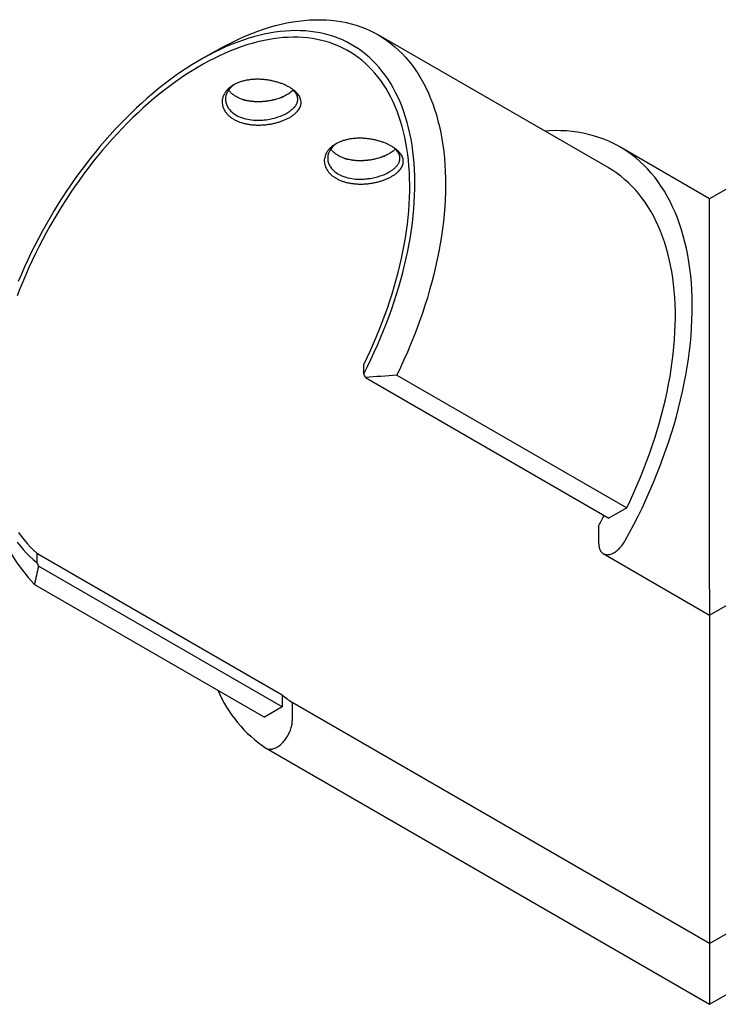
# Model space of a CAD drawing. Units: millimetres. Extents: x 16 to 419, y -13 to 584.
# Drawn here: x 83 to 148, y 149 to 240 of the extents above; entities that cross this region are included whole.
import ezdxf

# ---------------------------------------------------------------- set-up
doc = ezdxf.new("R2010")
doc.units = ezdxf.units.MM
doc.header["$LTSCALE"] = 2

msp = doc.modelspace()

# ---------------------------------------------------------------- linework, layer by layer
at = {"color": 7, "linetype": 'Continuous', "lineweight": 25}
for p, q in [((137.5948, 226.5369), (116.3816, 238.7831)), ((101.3794, 237.2958), (99.9654, 236.4793)), ((146.9677, 223.6664), (138.6947, 228.4423)), ((155.2406, 228.4423), (146.9677, 223.6664)), ((146.9677, 187.6242), (146.9677, 223.6664)), ((115.0536, 207.5182), (115.0536, 208.3733)), ((118.1008, 207.3739), (139.314, 195.1278)), ((115.2061, 207.1595), (137.681, 194.185)), ((139.314, 195.1278), (137.681, 194.185)), ((136.7382, 191.826), (136.7382, 193.5067)), ((84.8837, 190.9566), (84.8837, 190.1014)), ((84.8837, 190.9566), (107.5111, 177.8941)), ((137.1525, 190.9104), (146.9677, 185.2442)), ((146.9677, 185.2442), (156.7829, 190.9104)), ((107.5111, 176.7683), (85.0363, 189.7428)), ((84.6649, 188.0717), (105.8781, 175.8256)), ((146.9677, 187.6242), (146.9677, 185.2442)), ((146.9677, 185.2442), (146.9677, 154.945)), ((107.5111, 177.8941), (107.5111, 176.7683)), ((107.5111, 176.7683), (105.8781, 175.8256)), ((146.9677, 154.945), (108.4539, 177.1785)), ((108.4539, 177.1785), (108.4539, 175.4979)), ((146.9677, 154.945), (185.4814, 177.1785)), ((106.0398, 172.9494), (146.9677, 149.3222)), ((146.9677, 149.3222), (187.8955, 172.9494)), ((146.9677, 154.945), (146.9677, 153.2644)), ((146.9677, 153.2644), (146.9677, 149.3222))]:
    msp.add_line(p, q, dxfattribs=at)
at = {"color": 7, "linetype": 'Continuous', "lineweight": 25, "flags": 128}
for points in [[(101.3794, 237.2958), (101.3829, 237.2978), (101.9403, 237.6112), (102.4973, 237.9074), (103.0536, 238.1862), (103.6088, 238.4476), (104.1624, 238.6912), (104.714, 238.917), (105.2634, 239.1247), (105.8101, 239.3142), (106.3537, 239.4854), (106.8939, 239.6382), (107.4303, 239.7725), (107.9626, 239.8881), (108.4902, 239.985), (109.013, 240.0631), (109.5305, 240.1225), (110.0424, 240.1629), (110.5483, 240.1845), (111.0478, 240.1871), (111.5407, 240.1708), (112.0266, 240.1356), (112.5051, 240.0816), (112.9759, 240.0087), (113.4388, 239.917), (113.8933, 239.8066), (114.3391, 239.6775), (114.776, 239.5299), (115.2037, 239.3638), (115.6218, 239.1794), (116.0301, 238.9767), (116.4283, 238.756), (116.816, 238.5173), (117.1932, 238.2609), (117.5594, 237.9869), (117.9144, 237.6955), (118.258, 237.3869), (118.59, 237.0614), (118.91, 236.719), (119.218, 236.3602), (119.5136, 235.9851), (119.7968, 235.594), (120.0672, 235.1871), (120.3247, 234.7648), (120.5691, 234.3273), (120.8003, 233.8749), (121.018, 233.408), (121.2222, 232.9268), (121.4127, 232.4318), (121.5894, 231.9232), (121.7521, 231.4014), (121.9007, 230.8667), (122.0352, 230.3196), (122.1554, 229.7604), (122.2612, 229.1894), (122.3527, 228.6072), (122.4296, 228.014), (122.4921, 227.4103), (122.5399, 226.7965), (122.5731, 226.1731), (122.5917, 225.5404), (122.5957, 224.8989), (122.585, 224.2491), (122.5596, 223.5914), (122.5196, 222.9262), (122.4651, 222.254), (122.3959, 221.5753), (122.3123, 220.8905), (122.2142, 220.2002), (122.1017, 219.5047), (121.9749, 218.8046), (121.8339, 218.1004), (121.6787, 217.3925), (121.5096, 216.6814), (121.3265, 215.9676), (121.1297, 215.2517), (120.9192, 214.5341), (120.6952, 213.8153), (120.4579, 213.0957), (120.2074, 212.376), (119.944, 211.6566), (119.6676, 210.9379), (119.3787, 210.2206), (119.0774, 209.505), (118.7638, 208.7917), (118.4382, 208.0812), (118.1008, 207.3739)], [(115.0536, 207.5182), (115.3856, 208.1731), (115.707, 208.8319), (116.0175, 209.4939), (116.3169, 210.1588), (116.605, 210.8261), (116.8816, 211.4954), (117.1465, 212.1661), (117.3995, 212.8378), (117.6404, 213.51), (117.8691, 214.1824), (118.0854, 214.8543), (118.2892, 215.5254), (118.4803, 216.1951), (118.6586, 216.8631), (118.824, 217.5288), (118.9763, 218.1919), (119.1155, 218.8517), (119.2414, 219.508), (119.354, 220.1601), (119.4532, 220.8078), (119.5389, 221.4504), (119.611, 222.0877), (119.6696, 222.719), (119.7146, 223.3441), (119.7458, 223.9625), (119.7634, 224.5737), (119.7673, 225.1773), (119.7575, 225.7729), (119.734, 226.3601), (119.6968, 226.9385), (119.646, 227.5077), (119.5816, 228.0673), (119.5036, 228.6168), (119.412, 229.156), (119.3071, 229.6845), (119.1887, 230.2018), (119.0571, 230.7077), (118.9122, 231.2017), (118.7542, 231.6835), (118.5833, 232.1529), (118.3994, 232.6094), (118.2028, 233.0528), (117.9936, 233.4828), (117.7719, 233.899), (117.5379, 234.3012), (117.2918, 234.689), (117.0336, 235.0623), (116.7637, 235.4208), (116.4821, 235.7641), (116.1891, 236.0922), (115.8849, 236.4047), (115.5697, 236.7014), (115.2436, 236.9822), (114.9071, 237.2467), (114.5601, 237.495), (114.2031, 237.7267), (113.8362, 237.9418), (113.4598, 238.14), (113.074, 238.3212), (112.6791, 238.4854), (112.2754, 238.6323), (111.8632, 238.7619), (111.4428, 238.8742), (111.0145, 238.969), (110.5785, 239.0462), (110.1352, 239.1058), (109.6848, 239.1478), (109.2277, 239.1722), (108.7642, 239.1788), (108.2946, 239.1678), (107.8193, 239.1391), (107.3385, 239.0927), (106.8526, 239.0287), (106.362, 238.9471), (105.867, 238.8481), (105.3678, 238.7315), (104.8649, 238.5976), (104.3587, 238.4464), (103.8494, 238.278), (103.3374, 238.0925), (102.8231, 237.8901), (102.3068, 237.6709), (101.7889, 237.4351), (101.2697, 237.1828), (100.7496, 236.9142), (100.229, 236.6295), (99.7082, 236.3288), (99.1876, 236.0125), (98.6676, 235.6806), (98.1484, 235.3335), (97.6305, 234.9714), (97.1142, 234.5945), (96.5999, 234.203), (96.0879, 233.7974), (95.5786, 233.3777), (95.0723, 232.9444), (94.5695, 232.4977), (94.0703, 232.038), (93.5753, 231.5655), (93.0846, 231.0806), (92.5988, 230.5836), (92.118, 230.0749), (91.6426, 229.5548), (91.1731, 229.0237), (90.7096, 228.4819), (90.2525, 227.9298), (89.8021, 227.3678), (89.3588, 226.7963), (88.9228, 226.2157), (88.4944, 225.6264), (88.074, 225.0287), (87.6619, 224.4232), (87.2582, 223.8102), (86.8633, 223.1901), (86.4775, 222.5634), (86.101, 221.9306), (85.7342, 221.292), (85.3772, 220.648), (85.0302, 219.9992), (84.6936, 219.346), (84.3676, 218.6888), (84.0524, 218.0281), (83.7482, 217.3644), (83.4552, 216.6981), (83.1736, 216.0296)], [(115.0536, 208.3733), (115.3658, 209.0159), (115.6673, 209.6617), (115.9581, 210.3102), (116.2378, 210.961), (116.5062, 211.6136), (116.7633, 212.2677), (117.0087, 212.9226), (117.2424, 213.578), (117.4642, 214.2335), (117.6739, 214.8885), (117.8714, 215.5427), (118.0566, 216.1955), (118.2292, 216.8465), (118.3893, 217.4953), (118.5366, 218.1415), (118.6711, 218.7845), (118.7928, 219.424), (118.9014, 220.0594), (118.9969, 220.6904), (119.0794, 221.3165), (119.1486, 221.9373), (119.2046, 222.5524), (119.2474, 223.1613), (119.2768, 223.7636), (119.2929, 224.3589), (119.2957, 224.9468), (119.2851, 225.5269), (119.2612, 226.0988), (119.224, 226.662), (119.1735, 227.2163), (119.1097, 227.7612), (119.0327, 228.2963), (118.9426, 228.8212), (118.8394, 229.3357), (118.7231, 229.8394), (118.594, 230.3318), (118.4519, 230.8127), (118.2971, 231.2818), (118.1297, 231.7386), (117.9497, 232.183), (117.7573, 232.6145), (117.5527, 233.0329), (117.3359, 233.4379), (117.1071, 233.8293), (116.8665, 234.2067), (116.6142, 234.5699), (116.3505, 234.9186), (116.0754, 235.2526), (115.7892, 235.5717), (115.4921, 235.8757), (115.1843, 236.1643), (114.866, 236.4373), (114.5374, 236.6946), (114.1988, 236.936), (113.8503, 237.1612), (113.4923, 237.3703), (113.1249, 237.5629), (112.7484, 237.739), (112.3632, 237.8984), (111.9693, 238.0411), (111.5672, 238.167), (111.1571, 238.2759), (110.7393, 238.3678), (110.314, 238.4426), (109.8816, 238.5003), (109.4423, 238.5408), (108.9966, 238.5641), (108.5445, 238.5702), (108.0866, 238.559), (107.6231, 238.5307), (107.1542, 238.4852), (106.6805, 238.4225), (106.2021, 238.3427), (105.7193, 238.2458), (105.2327, 238.1319), (104.7423, 238.0011), (104.2487, 237.8535), (103.7522, 237.6892), (103.253, 237.5082), (102.7516, 237.3108), (102.2482, 237.097), (101.7433, 236.867), (101.2371, 236.6209), (100.7301, 236.359), (100.2225, 236.0814), (99.7148, 235.7883), (99.2072, 235.4799), (98.7002, 235.1564), (98.194, 234.818), (97.6891, 234.4651), (97.1857, 234.0977), (96.6843, 233.7162), (96.1851, 233.3208), (95.6885, 232.9118), (95.1949, 232.4895), (94.7046, 232.0542), (94.2179, 231.6062), (93.7352, 231.1457), (93.2568, 230.6732), (92.783, 230.1888), (92.3142, 229.6931), (91.8507, 229.1862), (91.3927, 228.6686), (90.9407, 228.1407), (90.4949, 227.6027), (90.0557, 227.055), (89.6233, 226.4981), (89.198, 225.9323), (88.7802, 225.358), (88.37, 224.7755), (87.9679, 224.1854), (87.5741, 223.588), (87.1888, 222.9837), (86.8124, 222.373), (86.445, 221.7562), (86.087, 221.1338), (85.7385, 220.5062), (85.3999, 219.8738), (85.0713, 219.2372), (84.753, 218.5966), (84.4451, 217.9527), (84.1481, 217.3057), (83.8619, 216.6562), (83.5868, 216.0046), (83.3231, 215.3513), (83.0708, 214.6968)], [(103.1428, 234.2259), (103.1224, 234.2133), (102.9832, 234.1131), (102.8544, 234.0053), (102.7418, 233.8954), (102.6381, 233.7767), (102.5449, 233.6492), (102.4808, 233.5444), (102.4246, 233.4344), (102.3791, 233.3244), (102.3428, 233.2122), (102.3278, 233.1534), (102.3147, 233.0905), (102.3055, 233.0335), (102.2992, 232.9817), (102.2942, 232.9182), (102.2922, 232.8431), (102.2938, 232.7776), (102.2977, 232.7212), (102.3029, 232.6739), (102.3083, 232.6354), (102.3182, 232.5794), (102.3421, 232.4783), (102.3731, 232.3799), (102.408, 232.2907), (102.4478, 232.2053), (102.4947, 232.119), (102.5457, 232.0373), (102.6585, 231.8859), (102.7858, 231.7471), (102.9296, 231.6172), (103.0919, 231.4948), (103.268, 231.3836), (103.4263, 231.2989), (103.5954, 231.2212), (103.7749, 231.1512), (103.9541, 231.0924), (104.1457, 231.0402), (104.3495, 230.9956), (104.5184, 230.9663), (104.6946, 230.9427), (104.8694, 230.9257), (105.0463, 230.9148), (105.1382, 230.9115), (105.2366, 230.9097), (105.325, 230.9096), (105.4052, 230.9107), (105.5051, 230.9137), (105.6247, 230.9196), (105.7501, 230.9284), (105.8547, 230.9378), (105.9387, 230.9468), (106.041, 230.9593), (106.1997, 230.9822), (106.3544, 231.0087), (106.4945, 231.0363), (106.6298, 231.0662), (106.7686, 231.1004), (106.9005, 231.1363), (107.1436, 231.2114), (107.3693, 231.2926), (107.5843, 231.3815), (107.7911, 231.4793), (107.9825, 231.5827), (107.9825, 231.5827)], [(139.1826, 192.1184), (139.5867, 192.8611), (139.9791, 193.6092), (140.3595, 194.362), (140.7276, 195.1192), (141.0831, 195.88), (141.426, 196.6441), (141.7558, 197.4109), (142.0724, 198.1799), (142.3755, 198.9505), (142.665, 199.7222), (142.9406, 200.4945), (143.2022, 201.2669), (143.4496, 202.0387), (143.6825, 202.8096), (143.9009, 203.5788), (144.1046, 204.346), (144.2935, 205.1106), (144.4673, 205.872), (144.6261, 206.6297), (144.7696, 207.3833), (144.8979, 208.1321), (145.0107, 208.8757), (145.1081, 209.6136), (145.1899, 210.3452), (145.2561, 211.0701), (145.3067, 211.7876), (145.3416, 212.4975), (145.3608, 213.1991), (145.3643, 213.8919), (145.352, 214.5756), (145.3241, 215.2496), (145.2804, 215.9134), (145.2211, 216.5666), (145.1462, 217.2088), (145.0557, 217.8395), (144.9497, 218.4582), (144.8283, 219.0646), (144.6915, 219.6582), (144.5394, 220.2386), (144.3722, 220.8054), (144.19, 221.3582), (143.9929, 221.8967), (143.7809, 222.4205), (143.5544, 222.9291), (143.3134, 223.4223), (143.0581, 223.8997), (142.7886, 224.361), (142.5053, 224.8059), (142.2081, 225.234), (141.8975, 225.645), (141.5735, 226.0388), (141.2364, 226.415), (140.8864, 226.7733), (140.5238, 227.1135), (140.1488, 227.4353), (139.7617, 227.7386), (139.3628, 228.0232), (138.9523, 228.2887), (138.5305, 228.5352), (138.0977, 228.7623), (137.6541, 228.9699), (137.2002, 229.1579), (136.7362, 229.3262), (136.2625, 229.4746), (135.7793, 229.603), (135.287, 229.7114), (134.7859, 229.7997), (134.2764, 229.8677), (133.7589, 229.9155), (133.2336, 229.9431), (132.7011, 229.9504), (132.1615, 229.9373), (131.7454, 229.9137)], [(112.5709, 228.7832), (112.5505, 228.7706), (112.4113, 228.6704), (112.2825, 228.5625), (112.1699, 228.4527), (112.0662, 228.3339), (111.973, 228.2065), (111.9089, 228.1016), (111.8527, 227.9917), (111.8071, 227.8817), (111.7709, 227.7695), (111.7559, 227.7107), (111.7428, 227.6478), (111.7336, 227.5908), (111.7273, 227.5389), (111.7223, 227.4755), (111.7202, 227.4004), (111.7219, 227.3349), (111.7258, 227.2785), (111.731, 227.2312), (111.7364, 227.1926), (111.7462, 227.1367), (111.7702, 227.0356), (111.8012, 226.9372), (111.8361, 226.848), (111.8759, 226.7626), (111.9228, 226.6762), (111.9738, 226.5945), (112.0866, 226.4432), (112.2139, 226.3044), (112.3577, 226.1745), (112.52, 226.0521), (112.6961, 225.9409), (112.8544, 225.8561), (113.0235, 225.7785), (113.203, 225.7085), (113.3822, 225.6497), (113.5738, 225.5975), (113.7776, 225.5529), (113.9465, 225.5236), (114.1227, 225.5), (114.2975, 225.483), (114.4744, 225.4721), (114.5663, 225.4687), (114.6647, 225.4669), (114.753, 225.4668), (114.8333, 225.468), (114.9332, 225.471), (115.0527, 225.4769), (115.1781, 225.4857), (115.2828, 225.4951), (115.3668, 225.5041), (115.4691, 225.5165), (115.6278, 225.5395), (115.7825, 225.566), (115.9226, 225.5935), (116.0579, 225.6235), (116.1966, 225.6577), (116.3286, 225.6936), (116.5717, 225.7687), (116.7974, 225.8499), (117.0124, 225.9388), (117.2192, 226.0366), (117.4106, 226.1399), (117.4106, 226.1399)], [(139.314, 195.1278), (139.6514, 195.835), (139.977, 196.5456), (140.2906, 197.2589), (140.5919, 197.9744), (140.8809, 198.6918), (141.1572, 199.4104), (141.4206, 200.1299), (141.6711, 200.8496), (141.9084, 201.5691), (142.1324, 202.288), (142.3429, 203.0056), (142.5397, 203.7215), (142.7228, 204.4353), (142.8919, 205.1463), (143.0471, 205.8542), (143.1881, 206.5585), (143.3149, 207.2586), (143.4274, 207.954), (143.5255, 208.6444), (143.6091, 209.3292), (143.6783, 210.0079), (143.7328, 210.6801), (143.7728, 211.3452), (143.7982, 212.003), (143.8089, 212.6528), (143.8049, 213.2943), (143.7863, 213.927), (143.7531, 214.5504), (143.7053, 215.1642), (143.6428, 215.7679), (143.5659, 216.361), (143.4745, 216.9433), (143.3686, 217.5142), (143.2484, 218.0735), (143.1139, 218.6206), (142.9653, 219.1553), (142.8026, 219.6771), (142.6259, 220.1857), (142.4354, 220.6807), (142.2312, 221.1619), (142.0135, 221.6288), (141.7823, 222.0812), (141.5379, 222.5186), (141.2804, 222.941), (141.01, 223.3478), (140.7268, 223.739), (140.4312, 224.1141), (140.1232, 224.4729), (139.8032, 224.8152), (139.4712, 225.1408), (139.1276, 225.4494), (138.7726, 225.7408), (138.4064, 226.0148), (138.0292, 226.2712), (137.6415, 226.5099), (137.5948, 226.5369)], [(83.174, 192.877), (83.431, 192.5197), (83.6995, 192.1771), (83.9792, 191.8492), (84.2699, 191.5364), (84.5715, 191.2388), (84.8837, 190.9566)], [(83.0557, 191.9681), (83.3322, 191.6182), (83.6203, 191.2835), (83.9197, 190.9643), (84.2302, 190.6607), (84.5516, 190.373), (84.8837, 190.1014)], [(136.7382, 191.826), (136.7408, 191.7277), (136.7488, 191.6328), (136.762, 191.5416), (136.7804, 191.4546), (136.8039, 191.372), (136.8325, 191.2942), (136.866, 191.2214), (136.9043, 191.1539), (136.9474, 191.0921), (136.9949, 191.036), (137.0468, 190.9859), (137.1028, 190.9421), (137.1627, 190.9046), (137.2263, 190.8736), (137.2934, 190.8492), (137.3638, 190.8316), (137.437, 190.8207), (137.513, 190.8167), (137.5913, 190.8195), (137.6718, 190.8291), (137.754, 190.8455), (137.8378, 190.8687), (137.9227, 190.8985), (138.0085, 190.9348), (138.0948, 190.9775), (138.1813, 191.0264), (138.2678, 191.0814), (138.3538, 191.1423), (138.439, 191.2087), (138.5232, 191.2805), (138.606, 191.3575), (138.687, 191.4392), (138.7661, 191.5254), (138.8429, 191.6159), (138.9171, 191.7101), (138.9884, 191.8079), (139.0566, 191.9088), (139.1214, 192.0124), (139.1826, 192.1184)], [(106.0095, 172.968), (106.0707, 172.9326), (106.1355, 172.9038), (106.2037, 172.8817), (106.275, 172.8663), (106.3492, 172.8577), (106.426, 172.8559), (106.5051, 172.8609), (106.5862, 172.8728), (106.6689, 172.8915), (106.7531, 172.9168), (106.8383, 172.9488), (106.9243, 172.9872), (107.0108, 173.032), (107.0973, 173.083), (107.1836, 173.1399), (107.2694, 173.2027), (107.3543, 173.2709), (107.4381, 173.3445), (107.5203, 173.423), (107.6008, 173.5063), (107.6791, 173.594), (107.7551, 173.6857), (107.8283, 173.7812), (107.8987, 173.88), (107.9658, 173.9818), (108.0294, 174.0863), (108.0894, 174.193), (108.1454, 174.3015), (108.1972, 174.4114), (108.2447, 174.5224), (108.2878, 174.6339), (108.3261, 174.7457), (108.3596, 174.8571), (108.3882, 174.968), (108.4118, 175.0777), (108.4301, 175.186), (108.4433, 175.2924), (108.4513, 175.3965), (108.4539, 175.4979)]]:
    msp.add_lwpolyline(points, dxfattribs=at)
at = {"color": 7, "linetype": 'Continuous', "lineweight": 25}
for centre, radius, start, end in [((96.7047, 199.4583), 16.5714, 176.203744, 223.402657), ((95.4011, 216.2585), 47.1848, 331.171684, 332.458142), ((112.9282, 183.215), 12.3641, 203.389248, 235.973157), ((113.572, 184.9008), 9.2644, 229.139527, 236.464604)]:
    msp.add_arc(centre, radius, start, end, dxfattribs=at)
for points, knots in [([(108.2182, 231.1744), (108.1342, 231.1259), (107.9575, 231.0323), (107.6705, 230.9044), (107.3643, 230.7901), (107.0412, 230.6906), (106.7045, 230.6072), (106.3577, 230.5412), (106.0042, 230.4937), (105.6467, 230.4655), (105.2891, 230.4577), (104.9353, 230.4706), (104.5875, 230.5049), (104.2494, 230.5606), (103.9248, 230.6378), (103.6164, 230.7359), (103.327, 230.8545), (103.0598, 230.9926), (102.8177, 231.1485), (102.6023, 231.3212), (102.4162, 231.5086), (102.2612, 231.7084), (102.1386, 231.9185), (102.0494, 232.1366), (101.9948, 232.3597), (101.9751, 232.5852), (101.9903, 232.8108), (102.0406, 233.0337), (102.1253, 233.2507), (102.2437, 233.46), (102.3951, 233.6593), (102.5785, 233.8463), (102.7913, 234.0179), (103.031, 234.1723), (103.2952, 234.3082), (103.5822, 234.4247), (103.8889, 234.5207), (104.212, 234.5954), (104.5485, 234.6487), (104.8955, 234.6804), (105.2493, 234.6907), (105.6062, 234.6801), (105.9638, 234.6493), (106.3182, 234.599), (106.6656, 234.5303), (107.0034, 234.4444), (107.3283, 234.3424), (107.6366, 234.2257), (107.9255, 234.0958), (108.1926, 233.9539), (108.4349, 233.8015), (108.6498, 233.6403), (108.8357, 233.4713), (108.9907, 233.296), (109.1131, 233.116), (109.2019, 232.9325), (109.2564, 232.7464), (109.2759, 232.5593), (109.2604, 232.3726), (109.21, 232.1869), (109.125, 232.0037), (109.0064, 231.8246), (108.8553, 231.6505), (108.6728, 231.4827), (108.4609, 231.3228), (108.3018, 231.2226), (108.2182, 231.1744)], [0, 0, 0, 0, 0.0155549, 0.0311456, 0.0466252, 0.0621466, 0.0777988, 0.0933484, 0.1088851, 0.1245574, 0.1402161, 0.1557986, 0.1714534, 0.1872211, 0.2028701, 0.2185182, 0.234305, 0.25003, 0.2656775, 0.2813975, 0.297179, 0.312822, 0.3284647, 0.3442192, 0.3598542, 0.3754221, 0.3910719, 0.406717, 0.4222307, 0.437764, 0.4534135, 0.4690038, 0.484633, 0.5001754, 0.5156361, 0.5311705, 0.5467871, 0.5622857, 0.5778052, 0.5934682, 0.6090529, 0.6246013, 0.640263, 0.6559687, 0.6715722, 0.6872208, 0.7030058, 0.7186823, 0.7343288, 0.7500951, 0.7658484, 0.7814954, 0.7971863, 0.8129691, 0.8286107, 0.8442257, 0.8599508, 0.8755888, 0.8911345, 0.9067372, 0.9223883, 0.9378944, 0.9533967, 0.9690199, 0.9845402, 1, 1, 1, 1]), ([(107.9825, 233.2715), (107.9306, 233.2425), (107.8263, 233.1842), (107.657, 233.1021), (107.4809, 233.0253), (107.2966, 232.9538), (107.1038, 232.8875), (106.9145, 232.8305), (106.7313, 232.7821), (106.5587, 232.7421), (106.3829, 232.7069), (106.2343, 232.6817), (106.1109, 232.6637), (106.0171, 232.6515), (105.9269, 232.6413), (105.8367, 232.6324), (105.7371, 232.6241), (105.6303, 232.6172), (105.5272, 232.6125), (105.4386, 232.6099), (105.3641, 232.6089), (105.2898, 232.6087), (105.1869, 232.6098), (105.0523, 232.6144), (104.9003, 232.624), (104.7562, 232.6374), (104.618, 232.6542), (104.4833, 232.6746), (104.3109, 232.7058), (104.1082, 232.7519), (103.8792, 232.8187), (103.6629, 232.8969), (103.4586, 232.9865), (103.2777, 233.082), (103.1191, 233.1804), (102.98, 233.2804), (102.8534, 233.386), (102.7393, 233.4975), (102.6474, 233.6002), (102.5986, 233.6685), (102.579, 233.6958)], [0, 0, 0, 0, 0.03342033, 0.06713539, 0.10114759, 0.13396588, 0.16777737, 0.20258378, 0.23036773, 0.25881442, 0.28670872, 0.31471917, 0.32926706, 0.34475245, 0.35871078, 0.37135916, 0.38680794, 0.40505702, 0.42098296, 0.43471454, 0.44625172, 0.45567611, 0.46940472, 0.49434011, 0.51887885, 0.54138546, 0.56325767, 0.58575269, 0.60746486, 0.64908293, 0.68925025, 0.72920276, 0.76970278, 0.80977453, 0.84329932, 0.87712902, 0.91126612, 0.94389727, 0.97753049, 1, 1, 1, 1]), ([(107.9825, 231.5827), (108.0324, 231.6124), (108.1328, 231.6722), (108.2706, 231.7671), (108.397, 231.8645), (108.5117, 231.9651), (108.6152, 232.0691), (108.7011, 232.1701), (108.7712, 232.2671), (108.8269, 232.3581), (108.8732, 232.4505), (108.9038, 232.5284), (108.9238, 232.5925), (108.9362, 232.6411), (108.9455, 232.6876), (108.9525, 232.7342), (108.9575, 232.7854), (108.9594, 232.8405), (108.9579, 232.8939), (108.954, 232.9401), (108.9489, 232.9788), (108.9422, 233.0174), (108.9307, 233.0709), (108.9105, 233.141), (108.8802, 233.22), (108.8448, 233.2949), (108.8046, 233.3671), (108.7588, 233.438), (108.6919, 233.5294), (108.5978, 233.6377), (108.4861, 233.7476), (108.4056, 233.8121), (108.3744, 233.8372)], [0, 0, 0, 0, 0.0466738, 0.0937601, 0.141263, 0.1871462, 0.2344166, 0.2830774, 0.3219085, 0.3617391, 0.4011112, 0.44047, 0.4607631, 0.4823515, 0.5018407, 0.5194988, 0.5409738, 0.5662658, 0.5887535, 0.6080905, 0.6242766, 0.6374288, 0.6567516, 0.6918277, 0.7260846, 0.757307, 0.7877319, 0.8192212, 0.8496083, 0.9079242, 0.9641974, 1, 1, 1, 1]), ([(108.5417, 233.6889), (108.5168, 233.6641), (108.4507, 233.5981), (108.3228, 233.4949), (108.1628, 233.3797), (108.0424, 233.3074), (107.9825, 233.2715)], [0, 0, 0, 0, 0.1662973, 0.4426696, 0.722781, 1, 1, 1, 1]), ([(103.8218, 232.8421), (103.8669, 232.8285), (103.9943, 232.7902), (104.2156, 232.7417), (104.4833, 232.6958), (104.7591, 232.6641), (105.0401, 232.6459), (105.3241, 232.6414), (105.6097, 232.65), (105.8959, 232.6716), (106.1808, 232.7058), (106.4619, 232.7521), (106.7374, 232.8099), (107.0067, 232.8787), (107.2675, 232.9582), (107.4969, 233.0384), (107.6329, 233.0956), (107.69, 233.1197)], [0, 0, 0, 0, 0.03810266, 0.10771223, 0.17735022, 0.24748006, 0.3176021, 0.38750034, 0.45724295, 0.52742398, 0.59779285, 0.66798033, 0.7379572, 0.80804901, 0.87873532, 0.94907564, 1, 1, 1, 1]), ([(117.6463, 225.7317), (117.5623, 225.6832), (117.3856, 225.5896), (117.0986, 225.4617), (116.7923, 225.3474), (116.4693, 225.2479), (116.1325, 225.1645), (115.7858, 225.0985), (115.4323, 225.051), (115.0748, 225.0228), (114.7172, 225.015), (114.3634, 225.0279), (114.0156, 225.0621), (113.6775, 225.1179), (113.3529, 225.1951), (113.0445, 225.2932), (112.7551, 225.4118), (112.4879, 225.5499), (112.2458, 225.7058), (112.0304, 225.8785), (111.8443, 226.0659), (111.6893, 226.2657), (111.5666, 226.4758), (111.4775, 226.6939), (111.4229, 226.917), (111.4032, 227.1425), (111.4184, 227.3681), (111.4687, 227.5909), (111.5534, 227.808), (111.6718, 228.0173), (111.8232, 228.2166), (112.0066, 228.4036), (112.2194, 228.5752), (112.4591, 228.7296), (112.7233, 228.8655), (113.0103, 228.982), (113.317, 229.078), (113.64, 229.1527), (113.9766, 229.206), (114.3236, 229.2377), (114.6774, 229.248), (115.0343, 229.2374), (115.3919, 229.2066), (115.7463, 229.1562), (116.0937, 229.0876), (116.4315, 229.0017), (116.7564, 228.8997), (117.0647, 228.783), (117.3536, 228.6531), (117.6207, 228.5112), (117.863, 228.3587), (118.0779, 228.1975), (118.2638, 228.0286), (118.4188, 227.8533), (118.5411, 227.6733), (118.63, 227.4897), (118.6845, 227.3037), (118.704, 227.1166), (118.6885, 226.9299), (118.6381, 226.7442), (118.5531, 226.561), (118.4345, 226.3819), (118.2834, 226.2078), (118.1009, 226.04), (117.8889, 225.8801), (117.7298, 225.7799), (117.6463, 225.7317)], [0, 0, 0, 0, 0.0155549, 0.0311456, 0.0466252, 0.0621466, 0.0777988, 0.0933484, 0.1088851, 0.1245574, 0.1402161, 0.1557986, 0.1714534, 0.1872211, 0.2028701, 0.2185182, 0.234305, 0.25003, 0.2656775, 0.2813975, 0.297179, 0.312822, 0.3284647, 0.3442192, 0.3598542, 0.3754221, 0.3910719, 0.406717, 0.4222307, 0.437764, 0.4534135, 0.4690038, 0.484633, 0.5001754, 0.5156361, 0.5311705, 0.5467871, 0.5622857, 0.5778052, 0.5934682, 0.6090529, 0.6246013, 0.640263, 0.6559687, 0.6715722, 0.6872208, 0.7030058, 0.7186823, 0.7343288, 0.7500951, 0.7658484, 0.7814954, 0.7971863, 0.8129691, 0.8286107, 0.8442257, 0.8599508, 0.8755888, 0.8911345, 0.9067372, 0.9223883, 0.9378944, 0.9533967, 0.9690199, 0.9845402, 1, 1, 1, 1]), ([(117.4106, 227.8288), (117.3587, 227.7998), (117.2544, 227.7415), (117.0851, 227.6594), (116.909, 227.5826), (116.7247, 227.5111), (116.5319, 227.4448), (116.3426, 227.3878), (116.1594, 227.3394), (115.9868, 227.2993), (115.811, 227.2641), (115.6624, 227.239), (115.539, 227.221), (115.4452, 227.2088), (115.355, 227.1986), (115.2648, 227.1897), (115.1652, 227.1814), (115.0584, 227.1745), (114.9553, 227.1698), (114.8667, 227.1672), (114.7922, 227.1661), (114.7179, 227.166), (114.615, 227.1671), (114.4804, 227.1716), (114.3284, 227.1813), (114.1843, 227.1947), (114.0461, 227.2115), (113.9113, 227.2318), (113.739, 227.2631), (113.5363, 227.3092), (113.3073, 227.376), (113.091, 227.4541), (112.8867, 227.5438), (112.7058, 227.6393), (112.5472, 227.7377), (112.4081, 227.8377), (112.2815, 227.9433), (112.1674, 228.0548), (112.0754, 228.1574), (112.0267, 228.2258), (112.0071, 228.2531)], [0, 0, 0, 0, 0.0334203, 0.0671354, 0.1011476, 0.1339659, 0.1677774, 0.2025838, 0.2303677, 0.2588144, 0.2867087, 0.3147192, 0.3292671, 0.3447524, 0.3587108, 0.3713592, 0.3868079, 0.405057, 0.420983, 0.4347145, 0.4462517, 0.4556761, 0.4694047, 0.4943401, 0.5188789, 0.5413855, 0.5632577, 0.5857527, 0.6074649, 0.6490829, 0.6892502, 0.7292028, 0.7697028, 0.8097745, 0.8432993, 0.877129, 0.9112661, 0.9438973, 0.9775305, 1, 1, 1, 1]), ([(117.4106, 226.1399), (117.4605, 226.1697), (117.5609, 226.2295), (117.6986, 226.3244), (117.8251, 226.4218), (117.9398, 226.5224), (118.0433, 226.6263), (118.1292, 226.7274), (118.1993, 226.8243), (118.255, 226.9154), (118.3013, 227.0078), (118.3319, 227.0856), (118.3519, 227.1498), (118.3643, 227.1983), (118.3736, 227.2449), (118.3806, 227.2915), (118.3856, 227.3427), (118.3875, 227.3978), (118.386, 227.4512), (118.3821, 227.4974), (118.377, 227.536), (118.3703, 227.5746), (118.3588, 227.6282), (118.3386, 227.6982), (118.3083, 227.7773), (118.2729, 227.8522), (118.2327, 227.9243), (118.1869, 227.9952), (118.12, 228.0866), (118.0259, 228.195), (117.9141, 228.3049), (117.8337, 228.3694), (117.8025, 228.3945)], [0, 0, 0, 0, 0.0466738, 0.0937601, 0.141263, 0.1871462, 0.2344166, 0.2830774, 0.3219085, 0.3617391, 0.4011112, 0.44047, 0.4607631, 0.4823515, 0.5018407, 0.5194988, 0.5409738, 0.5662658, 0.5887535, 0.6080905, 0.6242766, 0.6374288, 0.6567516, 0.6918277, 0.7260846, 0.757307, 0.7877319, 0.8192212, 0.8496083, 0.9079242, 0.9641974, 1, 1, 1, 1]), ([(117.9698, 228.2462), (117.9449, 228.2214), (117.8787, 228.1554), (117.7509, 228.0522), (117.5909, 227.9369), (117.4705, 227.8647), (117.4106, 227.8288)], [0, 0, 0, 0, 0.1662973, 0.4426696, 0.722781, 1, 1, 1, 1]), ([(113.2499, 227.3994), (113.2949, 227.3858), (113.4224, 227.3474), (113.6437, 227.299), (113.9114, 227.2531), (114.1872, 227.2214), (114.4682, 227.2032), (114.7522, 227.1986), (115.0378, 227.2073), (115.324, 227.2289), (115.6089, 227.2631), (115.89, 227.3094), (116.1655, 227.3672), (116.4348, 227.4359), (116.6956, 227.5155), (116.9249, 227.5957), (117.061, 227.6529), (117.1181, 227.6769)], [0, 0, 0, 0, 0.0381027, 0.1077122, 0.1773502, 0.2474801, 0.3176021, 0.3875003, 0.457243, 0.527424, 0.5977928, 0.6679803, 0.7379572, 0.808049, 0.8787353, 0.9490756, 1, 1, 1, 1])]:
    msp.add_open_spline(points, degree=3, knots=knots, dxfattribs=at)
for points in [[(115.2061, 207.1595), (115.1551, 207.279), (115.1042, 207.3986), (115.0536, 207.5182)], [(118.1008, 207.3739), (117.1347, 207.3078), (116.1698, 207.2368), (115.2061, 207.1595)], [(84.8837, 190.1014), (84.9344, 189.9819), (84.9852, 189.8623), (85.0363, 189.7428)], [(85.0363, 189.7428), (84.9024, 189.1865), (84.7794, 188.6294), (84.6649, 188.0717)]]:
    msp.add_open_spline(points, degree=3, dxfattribs=at)

doc.saveas('drawing.dxf')
